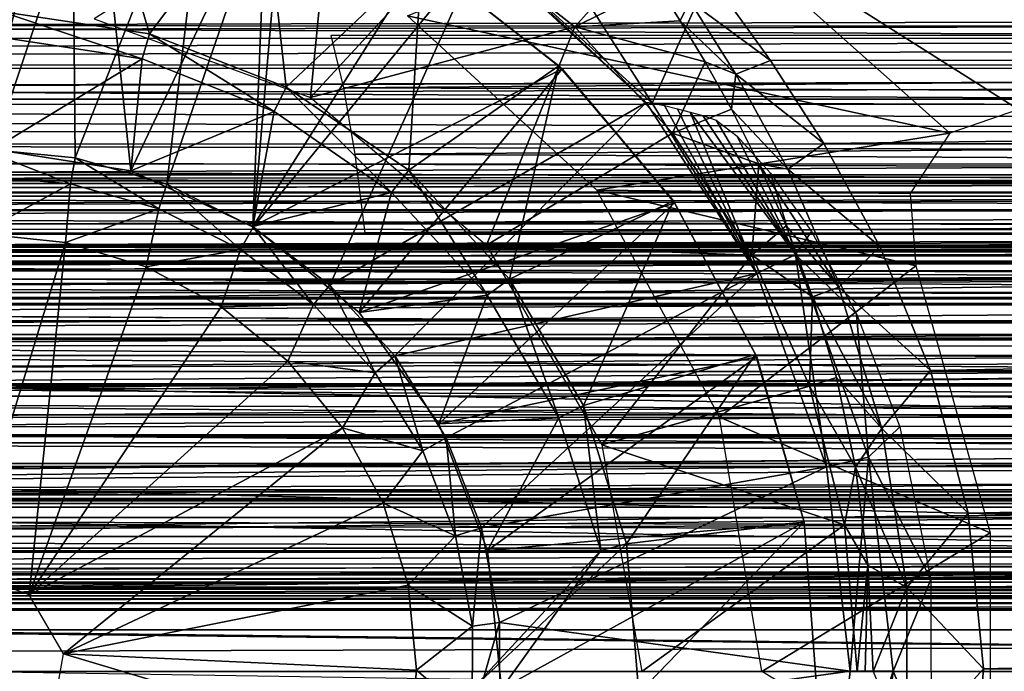
# Model space of a CAD drawing. Units: feet. Extents: x -4 to 17.5, y -5.1 to 1.5.
# Drawn here: x 8.7 to 9.4, y 0 to 0.5 of the extents above; entities that cross this region are included whole.
import ezdxf

# ---------------------------------------------------------------- set-up
doc = ezdxf.new("R2010")
doc.units = ezdxf.units.FT
doc.header["$MEASUREMENT"] = 0
doc.layers.add('AFUWA-3-ARPM', color=4, linetype='Continuous')
doc.layers.add('AFUWA-3-BTVL', color=11, linetype='Continuous')

msp = doc.modelspace()

# ---------------------------------------------------------------- linework, layer by layer
at = {"layer": 'AFUWA-3-ARPM'}
for points in [[(8.66385, 0.62378, 13.49139), (8.76371, 0.62141, 13.49139), (8.69848, 0.36793, 13.49139)], [(8.69848, 0.36793, 13.49139), (8.76371, 0.62141, 13.49139), (8.76617, 0.36133, 13.49139)], [(8.76617, 0.36133, 13.49139), (8.76371, 0.62141, 13.49139), (8.86171, 0.60423, 13.49139)], [(8.76617, 0.36133, 13.49139), (8.86171, 0.60423, 13.49139), (8.83067, 0.3428, 13.49139)], [(8.83067, 0.3428, 13.49139), (8.86171, 0.60423, 13.49139), (8.91533, 0.58967, 13.49139)], [(8.83067, 0.3428, 13.49139), (8.91533, 0.58967, 13.49139), (8.89157, 0.3125, 13.49139)], [(8.89157, 0.3125, 13.49139), (8.91533, 0.58967, 13.49139), (9.05151, 0.508, 13.49139)], [(8.94761, 0.56543, 13.39296), (8.7796, 0.45925, 13.39296), (8.93175, 0.40385, 13.39296)], [(8.94761, 0.56543, 13.39296), (8.93175, 0.40385, 13.39296), (9.0365, 0.51736, 13.39296)], [(9.17237, 0.39985, 13.55845), (9.05174, 0.50982, 13.52796), (9.07086, 0.5591, 13.53291)], [(9.07086, 0.5591, 13.53291), (9.23819, 0.54767, 13.57458), (9.17237, 0.39985, 13.55845)], [(9.63974, 0.39848, 13.662), (9.17237, 0.39985, 13.55845), (9.23819, 0.54767, 13.57458)], [(9.69305, 0.54596, 13.6723), (9.63974, 0.39848, 13.662), (9.23819, 0.54767, 13.57458)], [(9.3819, 0.37876, 12.05438), (9.00005, 0.46119, 12.05438), (9.19737, 0.54293, 12.05438)], [(9.52138, 0.54293, 12.05438), (9.43015, 0.39527, 12.05438), (9.19737, 0.54293, 12.05438)], [(9.43015, 0.39527, 12.05438), (9.3819, 0.37876, 12.05438), (9.19737, 0.54293, 12.05438)], [(8.93175, 0.40385, 13.39296), (9.11785, 0.4535, 13.39296), (9.0365, 0.51736, 13.39296)], [(9.11785, 0.4535, 13.39296), (9.16247, 0.50356, 12.75568), (9.0365, 0.51736, 13.39296)], [(8.89157, 0.3125, 13.49139), (9.05151, 0.508, 13.49139), (8.94551, 0.27174, 13.49139)], [(9.16821, 0.40031, 13.49139), (8.94551, 0.27174, 13.49139), (9.05151, 0.508, 13.49139)], [(9.16821, 0.40031, 13.49139), (9.05151, 0.508, 13.49139), (9.05174, 0.50982, 13.52796)], [(9.16821, 0.40031, 13.49139), (9.05174, 0.50982, 13.52796), (9.17237, 0.39985, 13.55845)], [(9.11785, 0.4535, 13.39296), (9.17625, 0.48263, 12.82535), (9.16247, 0.50356, 12.75568)], [(8.69848, 0.45195, 14.62971), (14.66136, 0.4641, 14.59717), (8.69848, 0.48642, 14.52914)], [(4.11177, 0.48174, 8.38238), (4.09879, 0.45455, 8.38736), (13.60973, 0.48185, 11.26762)], [(13.61796, 0.45397, 11.27921), (13.60973, 0.48185, 11.26762), (4.09879, 0.45455, 8.38736)], [(9.11785, 0.4535, 13.39296), (9.19216, 0.45786, 12.89338), (9.17625, 0.48263, 12.82535)], [(9.19216, 0.45786, 12.89338), (9.19881, 0.47161, 12.80286), (9.17625, 0.48263, 12.82535)], [(9.19881, 0.47161, 12.80286), (9.19216, 0.45786, 12.89338), (9.23133, 0.42026, 12.92626)], [(9.25555, 0.42976, 12.88869), (9.22293, 0.47518, 12.77301), (9.19881, 0.47161, 12.80286)], [(9.19881, 0.47161, 12.80286), (9.23133, 0.42026, 12.92626), (9.25555, 0.42976, 12.88869)], [(14.09002, 0.47622, 12.77075), (9.22293, 0.47518, 12.77301), (14.07965, 0.43064, 12.88768)], [(9.22293, 0.47518, 12.77301), (9.25555, 0.42976, 12.88869), (14.07965, 0.43064, 12.88768)], [(4.276, 0.46621, 5.89453), (13.67431, 0.46604, 8.74924), (4.2699, 0.4456, 5.87811)], [(13.68866, 0.4452, 8.73894), (4.2699, 0.4456, 5.87811), (13.67431, 0.46604, 8.74924)], [(8.69848, 0.45195, 14.62971), (14.63388, 0.42515, 14.69026), (14.66136, 0.4641, 14.59717)], [(9.00005, 0.46119, 12.05438), (9.3819, 0.37876, 12.05438), (9.13335, 0.33848, 12.05438)], [(9.20962, 0.42892, 12.9593), (9.19216, 0.45786, 12.89338), (9.11785, 0.4535, 13.39296)], [(9.20962, 0.42892, 12.9593), (9.23133, 0.42026, 12.92626), (9.19216, 0.45786, 12.89338)], [(4.08596, 0.42682, 8.3916), (13.61796, 0.45397, 11.27921), (4.09879, 0.45455, 8.38736)], [(13.62617, 0.42652, 11.28978), (13.61796, 0.45397, 11.27921), (4.08596, 0.42682, 8.3916)], [(8.69848, 0.40719, 14.72603), (14.63388, 0.42515, 14.69026), (8.69848, 0.45195, 14.62971)], [(9.11785, 0.4535, 13.39296), (8.93175, 0.40385, 13.39296), (9.0558, 0.29978, 13.39296)], [(9.18678, 0.37874, 13.39296), (9.11785, 0.4535, 13.39296), (9.0558, 0.29978, 13.39296)], [(9.20962, 0.42892, 12.9593), (9.11785, 0.4535, 13.39296), (9.18678, 0.37874, 13.39296)], [(13.68866, 0.4452, 8.73894), (4.26316, 0.42443, 5.86283), (4.2699, 0.4456, 5.87811)], [(4.26316, 0.42443, 5.86283), (13.68866, 0.4452, 8.73894), (13.70263, 0.42418, 8.73014)], [(8.95499, 0.41056, 7.38815), (13.60129, 0.44742, 8.83157), (8.9461, 0.44742, 7.41741)], [(8.95499, 0.41056, 7.38815), (13.62601, 0.39466, 8.79621), (13.60129, 0.44742, 8.83157)], [(9.29322, 0.37142, 12.99479), (9.25555, 0.42976, 12.88869), (9.23133, 0.42026, 12.92626)], [(9.29322, 0.37142, 12.99479), (14.07965, 0.43064, 12.88768), (9.25555, 0.42976, 12.88869)], [(14.07965, 0.43064, 12.88768), (9.29322, 0.37142, 12.99479), (14.06411, 0.37125, 12.99575)], [(4.08596, 0.42682, 8.3916), (4.07333, 0.39876, 8.39515), (13.62617, 0.42652, 11.28978)], [(13.62617, 0.42652, 11.28978), (4.07333, 0.39876, 8.39515), (13.63451, 0.39908, 11.29955)], [(4.25586, 0.4027, 5.8485), (4.26316, 0.42443, 5.86283), (13.70263, 0.42418, 8.73014)], [(13.70263, 0.42418, 8.73014), (13.71651, 0.40263, 8.72249), (4.25586, 0.4027, 5.8485)], [(14.63388, 0.42515, 14.69026), (8.69848, 0.40719, 14.72603), (14.60307, 0.3773, 14.77726)], [(9.20962, 0.42892, 12.9593), (9.18678, 0.37874, 13.39296), (9.22819, 0.39546, 13.02281)], [(9.23133, 0.42026, 12.92626), (9.20962, 0.42892, 12.9593), (9.22819, 0.39546, 13.02281)], [(9.23133, 0.42026, 12.92626), (9.22819, 0.39546, 13.02281), (9.26793, 0.35333, 13.03917)], [(9.23133, 0.42026, 12.92626), (9.26793, 0.35333, 13.03917), (9.29322, 0.37142, 12.99479)], [(8.95499, 0.41056, 7.38815), (8.96302, 0.36387, 7.3617), (13.62601, 0.39466, 8.79621)], [(4.24757, 0.37926, 5.83456), (4.25586, 0.4027, 5.8485), (13.73056, 0.38027, 8.71562)], [(13.71651, 0.40263, 8.72249), (13.73056, 0.38027, 8.71562), (4.25586, 0.4027, 5.8485)], [(8.69848, 0.40719, 14.72603), (8.69848, 0.35115, 14.8162), (14.60307, 0.3773, 14.77726)], [(4.07333, 0.39876, 8.39515), (4.06108, 0.37087, 8.39801), (13.64309, 0.37123, 11.30873)], [(4.07333, 0.39876, 8.39515), (13.64309, 0.37123, 11.30873), (13.63451, 0.39908, 11.29955)], [(8.9912, 0.22185, 13.49139), (8.94551, 0.27174, 13.49139), (9.16821, 0.40031, 13.49139)], [(8.9912, 0.22185, 13.49139), (9.16821, 0.40031, 13.49139), (9.2461, 0.27986, 13.49139)], [(9.17237, 0.39985, 13.55845), (9.2461, 0.27986, 13.49139), (9.16821, 0.40031, 13.49139)], [(9.18101, 0.39816, 13.68855), (9.2461, 0.27986, 13.49139), (9.17237, 0.39985, 13.55845)], [(9.2461, 0.27986, 13.49139), (9.18101, 0.39816, 13.68855), (9.19016, 0.39574, 13.81898)], [(9.18678, 0.37874, 13.39296), (9.2475, 0.3572, 13.08354), (9.22819, 0.39546, 13.02281)], [(9.19912, 0.39346, 13.94973), (9.2461, 0.27986, 13.49139), (9.19016, 0.39574, 13.81898)], [(9.2475, 0.3572, 13.08354), (9.26793, 0.35333, 13.03917), (9.22819, 0.39546, 13.02281)], [(13.64723, 0.34002, 8.77292), (13.62601, 0.39466, 8.79621), (8.96302, 0.36387, 7.3617)], [(9.19912, 0.39346, 13.94973), (9.20791, 0.39119, 14.07966), (9.27322, 0.29335, 14.18528)], [(9.27322, 0.29335, 14.18528), (9.2461, 0.27986, 13.49139), (9.19912, 0.39346, 13.94973)], [(9.21752, 0.38774, 14.211), (9.27322, 0.29335, 14.18528), (9.20791, 0.39119, 14.07966)], [(9.21752, 0.38774, 14.211), (9.23226, 0.37646, 14.34016), (9.27322, 0.29335, 14.18528)], [(4.24757, 0.37926, 5.83456), (13.74431, 0.35781, 8.7098), (4.23913, 0.35615, 5.82178)], [(13.74431, 0.35781, 8.7098), (4.24757, 0.37926, 5.83456), (13.73056, 0.38027, 8.71562)], [(14.57084, 0.32015, 14.85641), (14.60307, 0.3773, 14.77726), (8.69848, 0.35115, 14.8162)], [(9.18678, 0.37874, 13.39296), (9.0558, 0.29978, 13.39296), (9.24262, 0.29283, 13.39296)], [(9.3819, 0.37876, 12.05438), (9.35388, 0.33614, 12.05438), (9.13335, 0.33848, 12.05438)], [(9.18678, 0.37874, 13.39296), (9.24262, 0.29283, 13.39296), (9.2475, 0.3572, 13.08354)], [(9.27322, 0.29335, 14.18528), (9.23226, 0.37646, 14.34016), (9.25562, 0.35042, 14.4662)], [(13.65182, 0.34322, 11.31731), (4.06108, 0.37087, 8.39801), (4.04924, 0.34326, 8.40021)], [(13.64309, 0.37123, 11.30873), (4.06108, 0.37087, 8.39801), (13.65182, 0.34322, 11.31731)], [(8.69848, 0.36793, 13.49139), (8.76617, 0.36133, 13.49139), (8.76288, 0.34309, 12.38902)], [(8.69848, 0.36793, 13.49139), (8.76288, 0.34309, 12.38902), (8.69848, 0.34869, 12.38902)], [(9.33256, 0.29891, 13.08894), (9.29322, 0.37142, 12.99479), (9.26793, 0.35333, 13.03917)], [(14.06411, 0.37125, 12.99575), (9.29322, 0.37142, 12.99479), (9.33256, 0.29891, 13.08894)], [(9.33256, 0.29891, 13.08894), (14.04559, 0.29753, 13.09043), (14.06411, 0.37125, 12.99575)], [(8.82496, 0.32548, 12.38902), (8.76288, 0.34309, 12.38902), (8.76617, 0.36133, 13.49139)], [(8.83067, 0.3428, 13.49139), (8.82496, 0.32548, 12.38902), (8.76617, 0.36133, 13.49139)], [(8.97, 0.30843, 7.33872), (13.64723, 0.34002, 8.77292), (8.96302, 0.36387, 7.3617)], [(13.75836, 0.33436, 8.70464), (4.23095, 0.33431, 5.81043), (4.23913, 0.35615, 5.82178)], [(4.23913, 0.35615, 5.82178), (13.74431, 0.35781, 8.7098), (13.75836, 0.33436, 8.70464)], [(9.2475, 0.3572, 13.08354), (9.24262, 0.29283, 13.39296), (9.26662, 0.31336, 13.1402)], [(9.30387, 0.27032, 13.13585), (9.26793, 0.35333, 13.03917), (9.2475, 0.3572, 13.08354)], [(9.26662, 0.31336, 13.1402), (9.30387, 0.27032, 13.13585), (9.2475, 0.3572, 13.08354)], [(14.57084, 0.32015, 14.85641), (8.69848, 0.35115, 14.8162), (8.69848, 0.28248, 14.89782)], [(8.76288, 0.34309, 12.38902), (8.69848, 0.30793, 12.34965), (8.69848, 0.34869, 12.38902)], [(9.28452, 0.30948, 14.58682), (9.27322, 0.29335, 14.18528), (9.25562, 0.35042, 14.4662)], [(9.26793, 0.35333, 13.03917), (9.30387, 0.27032, 13.13585), (9.33256, 0.29891, 13.08894)], [(13.65182, 0.34322, 11.31731), (4.04924, 0.34326, 8.40021), (4.03734, 0.31492, 8.40195)], [(13.65182, 0.34322, 11.31731), (4.03734, 0.31492, 8.40195), (13.66075, 0.31486, 11.32538)], [(8.76288, 0.34309, 12.38902), (8.75941, 0.30173, 12.34965), (8.69848, 0.30793, 12.34965)], [(8.75941, 0.30173, 12.34965), (8.76288, 0.34309, 12.38902), (8.82496, 0.32548, 12.38902)], [(8.82496, 0.32548, 12.38902), (8.83067, 0.3428, 13.49139), (8.88248, 0.29683, 12.38902)], [(8.88248, 0.29683, 12.38902), (8.83067, 0.3428, 13.49139), (8.89157, 0.3125, 13.49139)], [(11.60127, 0.30843, 8.13805), (13.64723, 0.34002, 8.77292), (8.97, 0.30843, 7.33872)], [(4.23095, 0.33431, 5.81043), (13.75836, 0.33436, 8.70464), (4.22217, 0.31157, 5.79957)], [(13.77252, 0.31025, 8.70018), (4.22217, 0.31157, 5.79957), (13.75836, 0.33436, 8.70464)], [(9.13335, 0.33848, 12.05438), (9.35787, 0.28523, 12.05438), (9.21983, 0.1787, 12.05438)], [(9.35787, 0.28523, 12.05438), (9.13335, 0.33848, 12.05438), (9.35388, 0.33614, 12.05438)], [(8.69848, 0.28248, 14.89782), (14.53959, 0.25299, 14.92508), (14.57084, 0.32015, 14.85641)], [(8.82496, 0.32548, 12.38902), (8.8162, 0.28455, 12.34965), (8.75941, 0.30173, 12.34965)], [(8.82496, 0.32548, 12.38902), (8.88248, 0.29683, 12.38902), (8.8162, 0.28455, 12.34965)], [(13.66075, 0.31486, 11.32538), (4.03734, 0.31492, 8.40195), (4.0256, 0.28642, 8.40318)], [(4.0256, 0.28642, 8.40318), (13.66972, 0.28665, 11.33286), (13.66075, 0.31486, 11.32538)], [(8.89157, 0.3125, 13.49139), (8.93391, 0.25797, 12.38902), (8.88248, 0.29683, 12.38902)], [(8.89157, 0.3125, 13.49139), (8.94551, 0.27174, 13.49139), (8.93391, 0.25797, 12.38902)], [(9.26662, 0.31336, 13.1402), (9.24262, 0.29283, 13.39296), (9.28522, 0.26343, 13.1923)], [(9.28522, 0.26343, 13.1923), (9.30387, 0.27032, 13.13585), (9.26662, 0.31336, 13.1402)], [(13.77252, 0.31025, 8.70018), (6.36717, 0.2951, 6.44579), (4.22217, 0.31157, 5.79957)], [(6.36717, 0.2951, 6.44579), (13.77252, 0.31025, 8.70018), (11.62971, 0.2951, 8.04445)], [(8.69848, 0.30793, 12.34965), (8.75941, 0.30173, 12.34965), (8.68852, 0.0703, 12.34965)], [(9.31623, 0.2515, 14.69942), (9.27322, 0.29335, 14.18528), (9.28452, 0.30948, 14.58682)], [(8.73383, 0.0538, 12.34965), (8.68852, 0.0703, 12.34965), (8.75941, 0.30173, 12.34965)], [(8.8162, 0.28455, 12.34965), (8.73383, 0.0538, 12.34965), (8.75941, 0.30173, 12.34965)], [(9.13692, 0.15929, 13.39296), (9.24262, 0.29283, 13.39296), (9.0558, 0.29978, 13.39296)], [(9.3683, 0.21169, 13.16484), (9.33256, 0.29891, 13.08894), (9.30387, 0.27032, 13.13585)], [(9.3683, 0.21169, 13.16484), (14.04559, 0.29753, 13.09043), (9.33256, 0.29891, 13.08894)], [(11.61806, 0.23114, 8.08277), (6.35627, 0.23595, 6.48169), (11.62971, 0.2951, 8.04445)], [(11.62971, 0.2951, 8.04445), (6.35627, 0.23595, 6.48169), (6.36717, 0.2951, 6.44579)], [(8.86887, 0.25639, 12.34965), (8.8162, 0.28455, 12.34965), (8.88248, 0.29683, 12.38902)], [(8.86887, 0.25639, 12.34965), (8.88248, 0.29683, 12.38902), (8.93391, 0.25797, 12.38902)], [(9.24262, 0.29283, 13.39296), (9.13692, 0.15929, 13.39296), (9.28307, 0.20063, 13.39296)], [(9.28307, 0.20063, 13.39296), (9.28522, 0.26343, 13.1923), (9.24262, 0.29283, 13.39296)], [(9.29508, 0.14375, 13.49139), (9.2461, 0.27986, 13.49139), (9.27322, 0.29335, 14.18528)], [(9.27322, 0.29335, 14.18528), (9.31623, 0.2515, 14.69942), (9.32457, 0.15069, 14.18528)], [(9.29508, 0.14375, 13.49139), (9.27322, 0.29335, 14.18528), (9.32457, 0.15069, 14.18528)], [(14.04559, 0.29753, 13.09043), (9.3683, 0.21169, 13.16484), (14.02633, 0.20895, 13.16745)], [(13.67916, 0.2573, 11.34004), (13.66972, 0.28665, 11.33286), (4.01418, 0.25814, 8.40391)], [(13.66972, 0.28665, 11.33286), (4.0256, 0.28642, 8.40318), (4.01418, 0.25814, 8.40391)], [(8.8162, 0.28455, 12.34965), (8.86887, 0.25639, 12.34965), (8.73383, 0.0538, 12.34965)], [(9.21983, 0.1787, 12.05438), (9.35787, 0.28523, 12.05438), (9.41033, 0.09743, 12.05438)], [(8.69848, 0.19949, 14.96524), (14.53959, 0.25299, 14.92508), (8.69848, 0.28248, 14.89782)], [(8.9912, 0.22185, 13.49139), (9.2461, 0.27986, 13.49139), (9.02725, 0.1642, 13.49139)], [(9.05217, 0.10085, 13.49139), (9.02725, 0.1642, 13.49139), (9.2461, 0.27986, 13.49139)], [(9.05217, 0.10085, 13.49139), (9.2461, 0.27986, 13.49139), (9.29508, 0.14375, 13.49139)], [(8.97735, 0.21, 12.38902), (8.93391, 0.25797, 12.38902), (8.94551, 0.27174, 13.49139)], [(8.94551, 0.27174, 13.49139), (8.9912, 0.22185, 13.49139), (8.97735, 0.21, 12.38902)], [(9.30387, 0.27032, 13.13585), (9.28522, 0.26343, 13.1923), (9.33392, 0.17089, 13.20939)], [(9.30387, 0.27032, 13.13585), (9.33392, 0.17089, 13.20939), (9.3683, 0.21169, 13.16484)], [(9.30202, 0.20674, 13.23755), (9.28522, 0.26343, 13.1923), (9.28307, 0.20063, 13.39296)], [(9.30202, 0.20674, 13.23755), (9.33392, 0.17089, 13.20939), (9.28522, 0.26343, 13.1923)], [(4.01418, 0.25814, 8.40391), (4.00283, 0.2296, 8.4042), (13.67916, 0.2573, 11.34004)], [(4.00283, 0.2296, 8.4042), (13.68861, 0.22823, 11.34668), (13.67916, 0.2573, 11.34004)], [(8.9158, 0.21814, 12.34965), (8.86887, 0.25639, 12.34965), (8.93391, 0.25797, 12.38902)], [(8.97735, 0.21, 12.38902), (8.9158, 0.21814, 12.34965), (8.93391, 0.25797, 12.38902)], [(14.53959, 0.25299, 14.92508), (8.69848, 0.19949, 14.96524), (14.51257, 0.17591, 14.97927)], [(8.73383, 0.0538, 12.34965), (8.86887, 0.25639, 12.34965), (8.9158, 0.21814, 12.34965)], [(9.31623, 0.2515, 14.69942), (9.3466, 0.1719, 14.79815), (9.32457, 0.15069, 14.18528)], [(6.35627, 0.23595, 6.48169), (11.61806, 0.23114, 8.08277), (6.34774, 0.17008, 6.50975)], [(4.00283, 0.2296, 8.4042), (3.99144, 0.20047, 8.40404), (13.68861, 0.22823, 11.34668)], [(11.61806, 0.23114, 8.08277), (11.6091, 0.15907, 8.11229), (6.34774, 0.17008, 6.50975)], [(13.68861, 0.22823, 11.34668), (3.99144, 0.20047, 8.40404), (13.69758, 0.20087, 11.35253)], [(8.97735, 0.21, 12.38902), (8.9912, 0.22185, 13.49139), (9.01097, 0.15509, 12.38902)], [(8.9912, 0.22185, 13.49139), (9.02725, 0.1642, 13.49139), (9.01097, 0.15509, 12.38902)], [(8.9158, 0.21814, 12.34965), (8.95425, 0.17133, 12.34965), (8.73383, 0.0538, 12.34965)], [(8.9158, 0.21814, 12.34965), (8.97735, 0.21, 12.38902), (8.95425, 0.17133, 12.34965)], [(8.95425, 0.17133, 12.34965), (8.97735, 0.21, 12.38902), (9.01097, 0.15509, 12.38902)], [(9.39486, 0.11108, 13.21597), (9.3683, 0.21169, 13.16484), (9.33392, 0.17089, 13.20939)], [(9.39486, 0.11108, 13.21597), (14.02633, 0.20895, 13.16745), (9.3683, 0.21169, 13.16484)], [(9.39486, 0.11108, 13.21597), (14.01143, 0.10731, 13.21811), (14.02633, 0.20895, 13.16745)], [(9.31547, 0.14346, 13.27284), (9.30202, 0.20674, 13.23755), (9.28307, 0.20063, 13.39296)], [(9.31547, 0.14346, 13.27284), (9.33392, 0.17089, 13.20939), (9.30202, 0.20674, 13.23755)], [(3.98044, 0.17193, 8.40346), (13.70704, 0.17234, 11.35817), (3.99144, 0.20047, 8.40404)], [(3.99144, 0.20047, 8.40404), (13.70704, 0.17234, 11.35817), (13.69758, 0.20087, 11.35253)], [(14.51257, 0.17591, 14.97927), (8.69848, 0.19949, 14.96524), (14.49393, 0.09049, 15.01436)], [(8.69848, 0.19949, 14.96524), (8.69848, 0.10487, 15.00946), (14.49393, 0.09049, 15.01436)], [(9.28307, 0.20063, 13.39296), (9.13692, 0.15929, 13.39296), (9.30773, 0.10296, 13.39296)], [(9.31547, 0.14346, 13.27284), (9.28307, 0.20063, 13.39296), (9.30773, 0.10296, 13.39296)], [(9.24966, -0.00018, 12.05438), (9.21983, 0.1787, 12.05438), (9.41033, 0.09743, 12.05438)], [(13.71654, 0.14398, 11.36336), (3.98044, 0.17193, 8.40346), (3.96983, 0.14399, 8.40246)], [(3.98044, 0.17193, 8.40346), (13.71654, 0.14398, 11.36336), (13.70704, 0.17234, 11.35817)], [(11.6091, 0.15907, 8.11229), (6.58231, 0.11793, 6.59768), (6.34774, 0.17008, 6.50975)], [(8.73383, 0.0538, 12.34965), (8.95425, 0.17133, 12.34965), (8.75792, 0.01208, 12.34965)], [(8.75792, 0.01208, 12.34965), (8.95425, 0.17133, 12.34965), (8.98291, 0.11824, 12.34965)], [(8.98291, 0.11824, 12.34965), (8.95425, 0.17133, 12.34965), (9.01097, 0.15509, 12.38902)], [(9.33392, 0.17089, 13.20939), (9.31547, 0.14346, 13.27284), (9.35151, 0.05881, 13.24988)], [(9.36861, 0.06451, 14.86733), (9.32457, 0.15069, 14.18528), (9.3466, 0.1719, 14.79815)], [(9.35151, 0.05881, 13.24988), (9.39486, 0.11108, 13.21597), (9.33392, 0.17089, 13.20939)], [(9.01097, 0.15509, 12.38902), (9.02725, 0.1642, 13.49139), (9.03394, 0.0952, 12.38902)], [(9.05217, 0.10085, 13.49139), (9.03394, 0.0952, 12.38902), (9.02725, 0.1642, 13.49139)], [(11.6091, 0.15907, 8.11229), (11.36644, 0.11793, 8.051), (6.58231, 0.11793, 6.59768)], [(9.03394, 0.0952, 12.38902), (8.98291, 0.11824, 12.34965), (9.01097, 0.15509, 12.38902)], [(9.30773, 0.10296, 13.39296), (9.13692, 0.15929, 13.39296), (9.16502, -0.00018, 13.39296)], [(9.32457, 0.15069, 14.18528), (9.31174, -0.00007, 13.49139), (9.29508, 0.14375, 13.49139)], [(9.31174, -0.00007, 13.49139), (9.32457, 0.15069, 14.18528), (9.34204, -0.00007, 14.18528)], [(9.32457, 0.15069, 14.18528), (9.36861, 0.06451, 14.86733), (9.34204, -0.00007, 14.18528)], [(3.95911, 0.11539, 8.40109), (13.71654, 0.14398, 11.36336), (3.96983, 0.14399, 8.40246)], [(3.95911, 0.11539, 8.40109), (13.72623, 0.11535, 11.36819), (13.71654, 0.14398, 11.36336)], [(9.06485, 0.0343, 13.49139), (9.05217, 0.10085, 13.49139), (9.29508, 0.14375, 13.49139)], [(9.06485, 0.0343, 13.49139), (9.29508, 0.14375, 13.49139), (9.31174, -0.00007, 13.49139)], [(9.30773, 0.10296, 13.39296), (9.32406, 0.07455, 13.29507), (9.31547, 0.14346, 13.27284)], [(9.32406, 0.07455, 13.29507), (9.35151, 0.05881, 13.24988), (9.31547, 0.14346, 13.27284)], [(11.36644, 0.11793, 8.051), (6.55592, 0.11793, 6.68454), (6.58231, 0.11793, 6.59768)], [(6.55592, 0.11793, 6.68454), (11.36644, 0.11793, 8.051), (11.34005, 0.11793, 8.13786)], [(9.00053, 0.06039, 12.34965), (8.75792, 0.01208, 12.34965), (8.98291, 0.11824, 12.34965)], [(8.98291, 0.11824, 12.34965), (9.03394, 0.0952, 12.38902), (9.00053, 0.06039, 12.34965)], [(3.95911, 0.11539, 8.40109), (3.94839, 0.08642, 8.39931), (13.72623, 0.11535, 11.36819)], [(3.94839, 0.08642, 8.39931), (13.73612, 0.08642, 11.37266), (13.72623, 0.11535, 11.36819)], [(9.39486, 0.11108, 13.21597), (9.35151, 0.05881, 13.24988), (9.40562, 0.0015, 13.23507)], [(14.01143, 0.10731, 13.21811), (9.39486, 0.11108, 13.21597), (9.40562, 0.0015, 13.23507)], [(14.48699, 0.00027, 15.02682), (8.69848, 0.10487, 15.00946), (8.69848, -0.00018, 15.02682)], [(14.49393, 0.09049, 15.01436), (8.69848, 0.10487, 15.00946), (14.48699, 0.00027, 15.02682)], [(14.00626, -0.00157, 13.23519), (14.01143, 0.10731, 13.21811), (9.40562, 0.0015, 13.23507)], [(9.05217, 0.10085, 13.49139), (9.04587, 0.0317, 12.38902), (9.03394, 0.0952, 12.38902)], [(9.04587, 0.0317, 12.38902), (9.05217, 0.10085, 13.49139), (9.06485, 0.0343, 13.49139)], [(9.16502, -0.00018, 13.39296), (9.31659, -0.00018, 13.39296), (9.30773, 0.10296, 13.39296)], [(9.41033, -0.09778, 12.05438), (9.24966, -0.00018, 12.05438), (9.41033, 0.09743, 12.05438)], [(9.31659, -0.00018, 13.39296), (9.32406, 0.07455, 13.29507), (9.30773, 0.10296, 13.39296)], [(9.04587, 0.0317, 12.38902), (9.00053, 0.06039, 12.34965), (9.03394, 0.0952, 12.38902)], [(13.74603, 0.05771, 11.3767), (13.73612, 0.08642, 11.37266), (3.93789, 0.05769, 8.39715)], [(3.94839, 0.08642, 8.39931), (3.93789, 0.05769, 8.39715), (13.73612, 0.08642, 11.37266)], [(9.32406, 0.07455, 13.29507), (9.31659, -0.00018, 13.39296), (9.32232, -0.00018, 13.34876)], [(9.32232, -0.00018, 13.34876), (9.32789, -0.00018, 13.30453), (9.32406, 0.07455, 13.29507)], [(9.35151, 0.05881, 13.24988), (9.32406, 0.07455, 13.29507), (9.32789, -0.00018, 13.30453)], [(9.34204, -0.00007, 14.18528), (9.36861, 0.06451, 14.86733), (9.36882, -0.06367, 14.86803)], [(13.74603, 0.05771, 11.3767), (3.92758, 0.02913, 8.39464), (13.75602, 0.02913, 11.38033)], [(3.93789, 0.05769, 8.39715), (3.92758, 0.02913, 8.39464), (13.74603, 0.05771, 11.3767)], [(9.00053, 0.06039, 12.34965), (9.00641, 0.00076, 12.34965), (8.75792, 0.01208, 12.34965)], [(9.00053, 0.06039, 12.34965), (9.04587, 0.0317, 12.38902), (9.00641, 0.00076, 12.34965)], [(9.32789, -0.00018, 13.30453), (9.35162, -0.05787, 13.25011), (9.35151, 0.05881, 13.24988)], [(9.40562, 0.0015, 13.23507), (9.35151, 0.05881, 13.24988), (9.35162, -0.05787, 13.25011)], [(13.76637, -0.00018, 11.38371), (13.75602, 0.02913, 11.38033), (3.9171, -0.00018, 8.39169)], [(3.9171, -0.00018, 8.39169), (13.75602, 0.02913, 11.38033), (3.92758, 0.02913, 8.39464)], [(9.0457, -0.03285, 12.38902), (9.00641, 0.00076, 12.34965), (9.04587, 0.0317, 12.38902)], [(9.04587, 0.0317, 12.38902), (9.06485, 0.0343, 13.49139), (9.0457, -0.03285, 12.38902)], [(9.06485, 0.0343, 13.49139), (9.06503, -0.03381, 13.49139), (9.0457, -0.03285, 12.38902)], [(9.06503, -0.03381, 13.49139), (9.06485, 0.0343, 13.49139), (9.31174, -0.00007, 13.49139)], [(9.00065, -0.06044, 12.34965), (8.74955, -0.03541, 12.34965), (8.75792, 0.01208, 12.34965)], [(9.00641, 0.00076, 12.34965), (9.00065, -0.06044, 12.34965), (8.75792, 0.01208, 12.34965)], [(8.69848, -0.00018, 15.02682), (14.49408, -0.09061, 15.01433), (14.48699, 0.00027, 15.02682)], [(9.00641, 0.00076, 12.34965), (9.0457, -0.03285, 12.38902), (9.00065, -0.06044, 12.34965)], [(9.39633, -0.10913, 13.21769), (9.40562, 0.0015, 13.23507), (9.35162, -0.05787, 13.25011)], [(9.39633, -0.10913, 13.21769), (14.00626, -0.00157, 13.23519), (9.40562, 0.0015, 13.23507)], [(9.06503, -0.03381, 13.49139), (9.31174, -0.00007, 13.49139), (9.29519, -0.14362, 13.49139)], [(9.34204, -0.00007, 14.18528), (9.29519, -0.14362, 13.49139), (9.31174, -0.00007, 13.49139)], [(9.29519, -0.14362, 13.49139), (9.34204, -0.00007, 14.18528), (9.32469, -0.15053, 14.18528)], [(9.36882, -0.06367, 14.86803), (9.32469, -0.15053, 14.18528), (9.34204, -0.00007, 14.18528)]]:
    msp.add_3dface(points, dxfattribs=at)
at = {"layer": 'AFUWA-3-BTVL'}
for points in [[(8.65735, 0.58859, 13.49139), (8.70855, 0.36735, 13.49139), (8.781, 0.58447, 13.49139)], [(8.70855, 0.36735, 13.49139), (8.80541, 0.35207, 13.49139), (8.781, 0.58447, 13.49139)], [(8.81845, 0.4487, 13.39296), (8.71396, 0.4644, 13.39296), (8.7787, 0.58455, 13.39296)], [(8.7787, 0.58455, 13.39296), (8.89864, 0.5554, 13.39296), (8.81845, 0.4487, 13.39296)], [(8.90096, 0.55445, 13.49139), (8.781, 0.58447, 13.49139), (8.80541, 0.35207, 13.49139)], [(8.89864, 0.5554, 13.39296), (8.91478, 0.41097, 13.39296), (8.81845, 0.4487, 13.39296)], [(9.01026, 0.50137, 13.39296), (8.91478, 0.41097, 13.39296), (8.89864, 0.5554, 13.39296)], [(8.90096, 0.55445, 13.49139), (8.80541, 0.35207, 13.49139), (8.8912, 0.31305, 13.49139)], [(8.8912, 0.31305, 13.49139), (9.01026, 0.50137, 13.49139), (8.90096, 0.55445, 13.49139)], [(8.8912, 0.31305, 13.49139), (9.10907, 0.42397, 13.49139), (9.01026, 0.50137, 13.49139)], [(8.91478, 0.41097, 13.39296), (9.01026, 0.50137, 13.39296), (9.0011, 0.35253, 13.39296)], [(9.10656, 0.42619, 13.39296), (9.0011, 0.35253, 13.39296), (9.01026, 0.50137, 13.39296)], [(9.01026, 0.50137, 13.49139), (9.10907, 0.42397, 13.49139), (9.10656, 0.42619, 13.39296)], [(9.10656, 0.42619, 13.39296), (9.01026, 0.50137, 13.39296), (9.01026, 0.50137, 13.49139)], [(8.81845, 0.4487, 13.39296), (8.81332, 0.43097, 12.3595), (8.71396, 0.4644, 13.39296)], [(8.71476, 0.44592, 12.3595), (8.71396, 0.4644, 13.39296), (8.81332, 0.43097, 12.3595)], [(8.70855, 0.36735, 13.49139), (8.71476, 0.44592, 12.3595), (8.81332, 0.43097, 12.3595)], [(8.90636, 0.39394, 12.3595), (8.81332, 0.43097, 12.3595), (8.81845, 0.4487, 13.39296)], [(8.81845, 0.4487, 13.39296), (8.91478, 0.41097, 13.39296), (8.90636, 0.39394, 12.3595)], [(8.70855, 0.36735, 13.49139), (8.81332, 0.43097, 12.3595), (8.80541, 0.35207, 13.49139)], [(8.90636, 0.39394, 12.3595), (8.80541, 0.35207, 13.49139), (8.81332, 0.43097, 12.3595)], [(8.8912, 0.31305, 13.49139), (8.96609, 0.25236, 13.49139), (9.10907, 0.42397, 13.49139)], [(8.96609, 0.25236, 13.49139), (9.18817, 0.32953, 13.49139), (9.10907, 0.42397, 13.49139)], [(9.07203, 0.2759, 13.39296), (9.0011, 0.35253, 13.39296), (9.10656, 0.42619, 13.39296)], [(9.18735, 0.33114, 13.39296), (9.07203, 0.2759, 13.39296), (9.10656, 0.42619, 13.39296)], [(9.10907, 0.42397, 13.49139), (9.18735, 0.33114, 13.39296), (9.10656, 0.42619, 13.39296)], [(9.18735, 0.33114, 13.39296), (9.10907, 0.42397, 13.49139), (9.18817, 0.32953, 13.49139)], [(8.91478, 0.41097, 13.39296), (8.98892, 0.33698, 12.3595), (8.90636, 0.39394, 12.3595)], [(8.98892, 0.33698, 12.3595), (8.91478, 0.41097, 13.39296), (9.0011, 0.35253, 13.39296)], [(8.80541, 0.35207, 13.49139), (8.90636, 0.39394, 12.3595), (8.8912, 0.31305, 13.49139)], [(8.98892, 0.33698, 12.3595), (8.8912, 0.31305, 13.49139), (8.90636, 0.39394, 12.3595)], [(11.16853, 0.34926, 7.65604), (6.96647, 0.34926, 6.37953), (6.93452, 0.34503, 6.40944)], [(11.16853, 0.34926, 7.65604), (6.93452, 0.34503, 6.40944), (11.17845, 0.34503, 7.69866)], [(6.99853, 0.34935, 6.34953), (6.96647, 0.34926, 6.37953), (11.16853, 0.34926, 7.65604)], [(11.15857, 0.34935, 7.61327), (6.99853, 0.34935, 6.34953), (11.16853, 0.34926, 7.65604)], [(6.99853, 0.34935, 6.34953), (11.15857, 0.34935, 7.61327), (7.03055, 0.34528, 6.31956)], [(11.14863, 0.34528, 7.57056), (7.03055, 0.34528, 6.31956), (11.15857, 0.34935, 7.61327)], [(8.98892, 0.33698, 12.3595), (9.0011, 0.35253, 13.39296), (9.0562, 0.26454, 12.3595)], [(9.07203, 0.2759, 13.39296), (9.0562, 0.26454, 12.3595), (9.0011, 0.35253, 13.39296)], [(6.90294, 0.33666, 6.43899), (11.17845, 0.34503, 7.69866), (6.93452, 0.34503, 6.40944)], [(11.18825, 0.33666, 7.74079), (11.17845, 0.34503, 7.69866), (6.90294, 0.33666, 6.43899)], [(7.03055, 0.34528, 6.31956), (11.14863, 0.34528, 7.57056), (7.06206, 0.33707, 6.29008)], [(7.06206, 0.33707, 6.29008), (11.14863, 0.34528, 7.57056), (11.13885, 0.33707, 7.52853)], [(6.90294, 0.33666, 6.43899), (6.87225, 0.32415, 6.46771), (11.19778, 0.32415, 7.78173)], [(11.18825, 0.33666, 7.74079), (6.90294, 0.33666, 6.43899), (11.19778, 0.32415, 7.78173)], [(7.06206, 0.33707, 6.29008), (11.13885, 0.33707, 7.52853), (7.09288, 0.32472, 6.26123)], [(11.12928, 0.32472, 7.48742), (7.09288, 0.32472, 6.26123), (11.13885, 0.33707, 7.52853)], [(8.96609, 0.25236, 13.49139), (8.8912, 0.31305, 13.49139), (8.98892, 0.33698, 12.3595)], [(8.96609, 0.25236, 13.49139), (8.98892, 0.33698, 12.3595), (9.0562, 0.26454, 12.3595)], [(8.96609, 0.25236, 13.49139), (9.0222, 0.17415, 13.49139), (9.18817, 0.32953, 13.49139)], [(9.18817, 0.32953, 13.49139), (9.0222, 0.17415, 13.49139), (9.24592, 0.22128, 13.49139)], [(9.124, 0.18685, 13.39296), (9.07203, 0.2759, 13.39296), (9.18735, 0.33114, 13.39296)], [(9.2451, 0.22288, 13.39296), (9.124, 0.18685, 13.39296), (9.18735, 0.33114, 13.39296)], [(9.18735, 0.33114, 13.39296), (9.18817, 0.32953, 13.49139), (9.2451, 0.22288, 13.39296)], [(9.24592, 0.22128, 13.49139), (9.2451, 0.22288, 13.39296), (9.18817, 0.32953, 13.49139)], [(11.20701, 0.30751, 7.82139), (6.87225, 0.32415, 6.46771), (6.84251, 0.30751, 6.49554)], [(11.20701, 0.30751, 7.82139), (11.19778, 0.32415, 7.78173), (6.87225, 0.32415, 6.46771)], [(7.09288, 0.32472, 6.26123), (11.12928, 0.32472, 7.48742), (7.12269, 0.30823, 6.23334)], [(7.12269, 0.30823, 6.23334), (11.12928, 0.32472, 7.48742), (11.12002, 0.30823, 7.44765)], [(6.8142, 0.28677, 6.52204), (11.2158, 0.28677, 7.85916), (6.84251, 0.30751, 6.49554)], [(6.84251, 0.30751, 6.49554), (11.2158, 0.28677, 7.85916), (11.20701, 0.30751, 7.82139)], [(11.12002, 0.30823, 7.44765), (7.15096, 0.28767, 6.20688), (7.12269, 0.30823, 6.23334)], [(11.11125, 0.28767, 7.40994), (7.15096, 0.28767, 6.20688), (11.12002, 0.30823, 7.44765)], [(11.17512, 0.29645, 7.68437), (6.94523, 0.29645, 6.39941), (6.97664, 0.29972, 6.37002)], [(7.00798, 0.29835, 6.34068), (11.16537, 0.29972, 7.64248), (6.97664, 0.29972, 6.37002)], [(6.97664, 0.29972, 6.37002), (11.16537, 0.29972, 7.64248), (11.17512, 0.29645, 7.68437)], [(11.16537, 0.29972, 7.64248), (7.00798, 0.29835, 6.34068), (11.15564, 0.29835, 7.60066)], [(7.00798, 0.29835, 6.34068), (7.03913, 0.29234, 6.31154), (11.15564, 0.29835, 7.60066)], [(11.15564, 0.29835, 7.60066), (7.03913, 0.29234, 6.31154), (11.14597, 0.29234, 7.55912)], [(6.94523, 0.29645, 6.39941), (11.17512, 0.29645, 7.68437), (6.9143, 0.28853, 6.42836)], [(11.18472, 0.28853, 7.72563), (6.9143, 0.28853, 6.42836), (11.17512, 0.29645, 7.68437)], [(7.03913, 0.29234, 6.31154), (7.06965, 0.2817, 6.28297), (11.14597, 0.29234, 7.55912)], [(11.13649, 0.2817, 7.5184), (11.14597, 0.29234, 7.55912), (7.06965, 0.2817, 6.28297)], [(6.8142, 0.28677, 6.52204), (6.78773, 0.26203, 6.54681), (11.22402, 0.26203, 7.89447)], [(11.2158, 0.28677, 7.85916), (6.8142, 0.28677, 6.52204), (11.22402, 0.26203, 7.89447)], [(6.88431, 0.27599, 6.45642), (6.9143, 0.28853, 6.42836), (11.19404, 0.27599, 7.76564)], [(11.19404, 0.27599, 7.76564), (6.9143, 0.28853, 6.42836), (11.18472, 0.28853, 7.72563)], [(7.15096, 0.28767, 6.20688), (11.11125, 0.28767, 7.40994), (7.17766, 0.26302, 6.18189)], [(11.10296, 0.26302, 7.37432), (7.17766, 0.26302, 6.18189), (11.11125, 0.28767, 7.40994)], [(7.09896, 0.26644, 6.25554), (11.13649, 0.2817, 7.5184), (7.06965, 0.2817, 6.28297)], [(11.13649, 0.2817, 7.5184), (7.09896, 0.26644, 6.25554), (11.12739, 0.26644, 7.47931)], [(6.88431, 0.27599, 6.45642), (11.20301, 0.25881, 7.80421), (6.85539, 0.25881, 6.48349)], [(11.20301, 0.25881, 7.80421), (6.88431, 0.27599, 6.45642), (11.19404, 0.27599, 7.76564)], [(9.10656, 0.17817, 12.3595), (9.0562, 0.26454, 12.3595), (9.07203, 0.2759, 13.39296)], [(9.07203, 0.2759, 13.39296), (9.124, 0.18685, 13.39296), (9.10656, 0.17817, 12.3595)], [(11.12739, 0.26644, 7.47931), (7.09896, 0.26644, 6.25554), (7.12686, 0.24659, 6.22943)], [(7.12686, 0.24659, 6.22943), (11.11873, 0.24659, 7.44208), (11.12739, 0.26644, 7.47931)], [(8.96609, 0.25236, 13.49139), (9.0562, 0.26454, 12.3595), (9.0222, 0.17415, 13.49139)], [(9.0222, 0.17415, 13.49139), (9.0562, 0.26454, 12.3595), (9.10656, 0.17817, 12.3595)], [(11.2316, 0.23333, 7.92702), (6.78773, 0.26203, 6.54681), (6.76333, 0.23333, 6.56964)], [(11.2316, 0.23333, 7.92702), (11.22402, 0.26203, 7.89447), (6.78773, 0.26203, 6.54681)], [(11.21145, 0.23705, 7.84047), (6.82821, 0.23705, 6.50892), (6.85539, 0.25881, 6.48349)], [(11.21145, 0.23705, 7.84047), (6.85539, 0.25881, 6.48349), (11.20301, 0.25881, 7.80421)], [(7.2021, 0.23446, 6.15902), (7.17766, 0.26302, 6.18189), (11.10296, 0.26302, 7.37432)], [(11.10296, 0.26302, 7.37432), (11.09537, 0.23446, 7.34172), (7.2021, 0.23446, 6.15902)], [(7.12686, 0.24659, 6.22943), (7.15286, 0.22219, 6.2051), (11.11873, 0.24659, 7.44208)], [(11.11066, 0.22219, 7.40741), (11.11873, 0.24659, 7.44208), (7.15286, 0.22219, 6.2051)], [(6.82821, 0.23705, 6.50892), (11.21916, 0.21089, 7.87361), (6.80337, 0.21089, 6.53217)], [(11.21145, 0.23705, 7.84047), (11.21916, 0.21089, 7.87361), (6.82821, 0.23705, 6.50892)], [(6.74169, 0.20096, 6.58989), (11.23831, 0.20096, 7.95588), (6.76333, 0.23333, 6.56964)], [(6.76333, 0.23333, 6.56964), (11.23831, 0.20096, 7.95588), (11.2316, 0.23333, 7.92702)], [(11.09537, 0.23446, 7.34172), (7.22385, 0.20224, 6.13866), (7.2021, 0.23446, 6.15902)], [(7.22385, 0.20224, 6.13866), (11.09537, 0.23446, 7.34172), (11.08861, 0.20224, 7.3127)], [(7.17616, 0.1935, 6.18329), (11.11066, 0.22219, 7.40741), (7.15286, 0.22219, 6.2051)], [(11.11066, 0.22219, 7.40741), (7.17616, 0.1935, 6.18329), (11.10342, 0.1935, 7.37632)], [(9.15434, 0.08966, 13.39296), (9.124, 0.18685, 13.39296), (9.2451, 0.22288, 13.39296)], [(9.27943, 0.10482, 13.39296), (9.15434, 0.08966, 13.39296), (9.2451, 0.22288, 13.39296)], [(9.27943, 0.10482, 13.39296), (9.2451, 0.22288, 13.39296), (9.24592, 0.22128, 13.49139)], [(9.24592, 0.22128, 13.49139), (9.0222, 0.17415, 13.49139), (9.05641, 0.08485, 13.49139)], [(9.24592, 0.22128, 13.49139), (9.05641, 0.08485, 13.49139), (9.27943, 0.10482, 13.49139)], [(9.24592, 0.22128, 13.49139), (9.27943, 0.10482, 13.49139), (9.27943, 0.10482, 13.39296)], [(11.2261, 0.18034, 7.90339), (6.78104, 0.18034, 6.55306), (6.80337, 0.21089, 6.53217)], [(11.2261, 0.18034, 7.90339), (6.80337, 0.21089, 6.53217), (11.21916, 0.21089, 7.87361)], [(7.22385, 0.20224, 6.13866), (11.08861, 0.20224, 7.3127), (7.24265, 0.16641, 6.12106)], [(11.08278, 0.16641, 7.28762), (7.24265, 0.16641, 6.12106), (11.08861, 0.20224, 7.3127)], [(6.74169, 0.20096, 6.58989), (6.72308, 0.16516, 6.60731), (11.24409, 0.16516, 7.9807)], [(11.23831, 0.20096, 7.95588), (6.74169, 0.20096, 6.58989), (11.24409, 0.16516, 7.9807)], [(11.10342, 0.1935, 7.37632), (7.17616, 0.1935, 6.18329), (7.19652, 0.16069, 6.16424)], [(7.19652, 0.16069, 6.16424), (11.0971, 0.16069, 7.34916), (11.10342, 0.1935, 7.37632)], [(11.2319, 0.1461, 7.92834), (6.76234, 0.1461, 6.57057), (6.78104, 0.18034, 6.55306)], [(11.2261, 0.18034, 7.90339), (11.2319, 0.1461, 7.92834), (6.78104, 0.18034, 6.55306)], [(9.124, 0.18685, 13.39296), (9.13617, 0.08497, 12.3595), (9.10656, 0.17817, 12.3595)], [(9.13617, 0.08497, 12.3595), (9.124, 0.18685, 13.39296), (9.15434, 0.08966, 13.39296)], [(6.62304, 0.17857, 6.7067), (6.5223, 0.06461, 6.79521), (11.30643, 0.06461, 8.24854)], [(11.30643, 0.06461, 8.24854), (11.27194, 0.17857, 8.11895), (6.62304, 0.17857, 6.7067)], [(9.10656, 0.17817, 12.3595), (9.05641, 0.08485, 13.49139), (9.0222, 0.17415, 13.49139)], [(9.10656, 0.17817, 12.3595), (9.13617, 0.08497, 12.3595), (9.05641, 0.08485, 13.49139)], [(7.25778, 0.12771, 6.10691), (7.24265, 0.16641, 6.12106), (11.08278, 0.16641, 7.28762)], [(11.08278, 0.16641, 7.28762), (11.07808, 0.12771, 7.26744), (7.25778, 0.12771, 6.10691)], [(11.24409, 0.16516, 7.9807), (6.72308, 0.16516, 6.60731), (6.70793, 0.12621, 6.62149)], [(11.24409, 0.16516, 7.9807), (6.70793, 0.12621, 6.62149), (11.2488, 0.12621, 8.00091)], [(7.19652, 0.16069, 6.16424), (7.21329, 0.1241, 6.14854), (11.0971, 0.16069, 7.34916)], [(11.09189, 0.1241, 7.32679), (11.0971, 0.16069, 7.34916), (7.21329, 0.1241, 6.14854)], [(11.23659, 0.10816, 7.94848), (6.74724, 0.10816, 6.5847), (11.2319, 0.1461, 7.92834)], [(11.2319, 0.1461, 7.92834), (6.74724, 0.10816, 6.5847), (6.76234, 0.1461, 6.57057)], [(6.70793, 0.12621, 6.62149), (6.70484, 0.12157, 6.62438), (11.24976, 0.12157, 8.00504)], [(6.70793, 0.12621, 6.62149), (11.24976, 0.12157, 8.00504), (11.2488, 0.12621, 8.00091)], [(7.26901, 0.0865, 6.0964), (7.25778, 0.12771, 6.10691), (11.07808, 0.12771, 7.26744)], [(7.26901, 0.0865, 6.0964), (11.07808, 0.12771, 7.26744), (11.0746, 0.0865, 7.25247)], [(6.70007, 0.11982, 6.62884), (6.63557, 0.11982, 6.68921), (11.27126, 0.11982, 8.09744)], [(11.25124, 0.11982, 8.0114), (6.70484, 0.12157, 6.62438), (6.70007, 0.11982, 6.62884)], [(11.27126, 0.11982, 8.09744), (11.25124, 0.11982, 8.0114), (6.70007, 0.11982, 6.62884)], [(11.25124, 0.11982, 8.0114), (11.24976, 0.12157, 8.00504), (6.70484, 0.12157, 6.62438)], [(7.22562, 0.0847, 6.13701), (11.09189, 0.1241, 7.32679), (7.21329, 0.1241, 6.14854)], [(11.09189, 0.1241, 7.32679), (7.22562, 0.0847, 6.13701), (11.08807, 0.0847, 7.31035)], [(11.2385, 0.0947, 7.9567), (6.74108, 0.0947, 6.59046), (6.74724, 0.10816, 6.5847)], [(11.2385, 0.0947, 7.9567), (6.74724, 0.10816, 6.5847), (11.23659, 0.10816, 7.94848)], [(9.06639, -0.01243, 13.49139), (9.27943, 0.10482, 13.49139), (9.05641, 0.08485, 13.49139)], [(9.27943, 0.10482, 13.49139), (9.06639, -0.01243, 13.49139), (9.28871, -0.01984, 13.49139)], [(9.27943, 0.10482, 13.39296), (9.16306, -0.01565, 13.39296), (9.15434, 0.08966, 13.39296)], [(9.28871, -0.01984, 13.39296), (9.16306, -0.01565, 13.39296), (9.27943, 0.10482, 13.39296)], [(9.28871, -0.01984, 13.49139), (9.27943, 0.10482, 13.39296), (9.27943, 0.10482, 13.49139)], [(9.28871, -0.01984, 13.49139), (9.28871, -0.01984, 13.39296), (9.27943, 0.10482, 13.39296)], [(6.73225, 0.08354, 6.59873), (6.74108, 0.0947, 6.59046), (11.24121, 0.08365, 7.96834)], [(6.74108, 0.0947, 6.59046), (11.2385, 0.0947, 7.9567), (11.24121, 0.08365, 7.96834)], [(11.24459, 0.07548, 7.98283), (6.72134, 0.07539, 6.60894), (11.24121, 0.08365, 7.96834)], [(6.73225, 0.08354, 6.59873), (11.24121, 0.08365, 7.96834), (6.72134, 0.07539, 6.60894)], [(11.08807, 0.0847, 7.31035), (7.22562, 0.0847, 6.13701), (7.23337, 0.04294, 6.12975)], [(7.23337, 0.04294, 6.12975), (11.08566, 0.04294, 7.30001), (11.08807, 0.0847, 7.31035)], [(11.0746, 0.0865, 7.25247), (7.27581, 0.04387, 6.09004), (7.26901, 0.0865, 6.0964)], [(11.07248, 0.04387, 7.2434), (7.27581, 0.04387, 6.09004), (11.0746, 0.0865, 7.25247)], [(9.13617, 0.08497, 12.3595), (9.15434, 0.08966, 13.39296), (9.04664, -0.01177, 12.3595)], [(9.04664, -0.01177, 12.3595), (9.15434, 0.08966, 13.39296), (9.16306, -0.01565, 13.39296)], [(9.13617, 0.08497, 12.3595), (9.04664, -0.01177, 12.3595), (9.06639, -0.01243, 13.49139)], [(9.13617, 0.08497, 12.3595), (9.06639, -0.01243, 13.49139), (9.05641, 0.08485, 13.49139)], [(6.70606, 0.06982, 6.63066), (11.25123, 0.06957, 8.0114), (6.65418, 0.06769, 6.67179)], [(11.26548, 0.06769, 8.07262), (6.65418, 0.06769, 6.67179), (11.25123, 0.06957, 8.0114)], [(6.70606, 0.06982, 6.63066), (11.24459, 0.07548, 7.98283), (11.25123, 0.06957, 8.0114)], [(6.72134, 0.07539, 6.60894), (11.24459, 0.07548, 7.98283), (6.70606, 0.06982, 6.63066)], [(11.30643, 0.06461, 8.24854), (6.5223, 0.06461, 6.79521), (6.52149, 0.05906, 6.7979)], [(11.30643, 0.06461, 8.24854), (6.52149, 0.05906, 6.7979), (11.30561, 0.05906, 8.25123)], [(6.56291, 0.05486, 6.75721), (6.60845, 0.06254, 6.71459), (11.27968, 0.06254, 8.13362)], [(6.56291, 0.05486, 6.75721), (11.27968, 0.06254, 8.13362), (11.29382, 0.05486, 8.19437)], [(11.27968, 0.06254, 8.13362), (6.60845, 0.06254, 6.71459), (11.26548, 0.06769, 8.07262)], [(11.26548, 0.06769, 8.07262), (6.60845, 0.06254, 6.71459), (6.65418, 0.06769, 6.67179)], [(6.52149, 0.05906, 6.7979), (6.5223, 0.05292, 6.79521), (11.30561, 0.05906, 8.25123)], [(11.30561, 0.05906, 8.25123), (6.5223, 0.05292, 6.79521), (11.30643, 0.05292, 8.24854)], [(11.30643, 0.05292, 8.24854), (6.5223, 0.05292, 6.79521), (6.52573, 0.048, 6.792)], [(11.30643, 0.05292, 8.24854), (6.52573, 0.048, 6.792), (11.30537, 0.048, 8.24397)], [(11.29382, 0.05486, 8.19437), (11.30412, 0.04769, 8.23863), (6.52973, 0.04769, 6.78826)], [(6.52973, 0.04769, 6.78826), (6.56291, 0.05486, 6.75721), (11.29382, 0.05486, 8.19437)], [(11.30537, 0.048, 8.24397), (6.52573, 0.048, 6.792), (6.52973, 0.04769, 6.78826)], [(11.30412, 0.04769, 8.23863), (11.30537, 0.048, 8.24397), (6.52973, 0.04769, 6.78826)], [(11.08566, 0.04294, 7.30001), (7.23337, 0.04294, 6.12975), (11.08483, -0.00018, 7.29646)], [(7.23337, 0.04294, 6.12975), (7.23603, -0.00018, 6.12726), (11.08483, -0.00018, 7.29646)], [(11.07248, 0.04387, 7.2434), (11.07175, -0.00018, 7.24023), (7.27581, 0.04387, 6.09004)], [(11.07175, -0.00018, 7.24023), (7.27818, -0.00018, 6.08781), (7.27581, 0.04387, 6.09004)]]:
    msp.add_3dface(points, dxfattribs=at)

doc.saveas('drawing.dxf')
